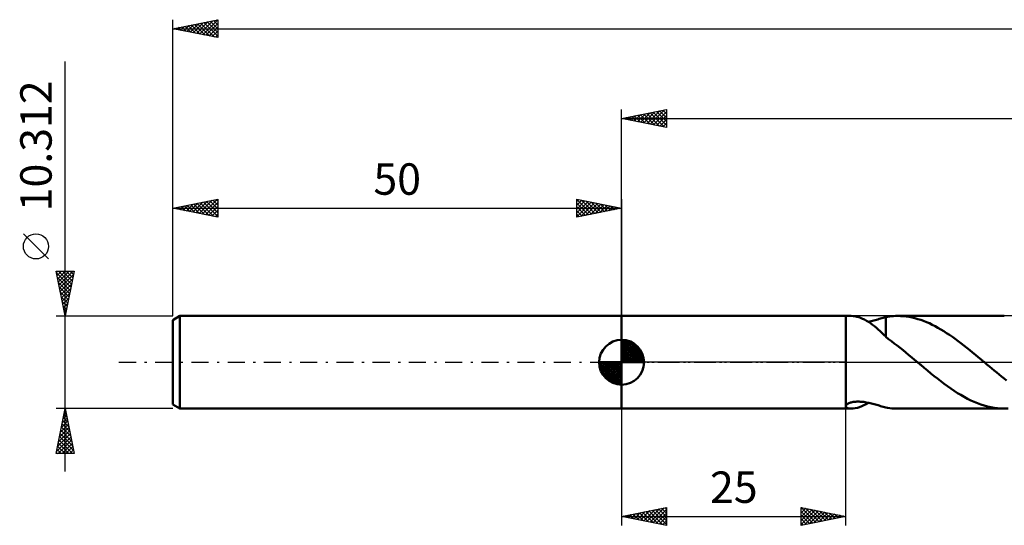
# Model space of a CAD drawing. Units: millimetres. Extents: x -67 to 243, y -38 to 42.
# Drawn here: x -67 to 43, y -18 to 38 of the extents above; entities that cross this region are included whole.
import ezdxf
from ezdxf.enums import TextEntityAlignment as Align

# ---------------------------------------------------------------- set-up
doc = ezdxf.new("R2010")
doc.units = ezdxf.units.MM
doc.header["$LTSCALE"] = 4.75
doc.linetypes.add('LONGDASH_DASH', pattern=[0.85, 0.4, -0.2, 0.05, -0.2])
for name, color, linetype in [('1', 4, 'CONTINUOUS'), ('2', 7, 'CONTINUOUS'), ('4', 2, 'LONGDASH_DASH'), ('NOCUT', 7, 'CONTINUOUS'), ('SK1', 4, 'CONTINUOUS'), ('SK2', 7, 'CONTINUOUS'), ('SK4', 2, 'LONGDASH_DASH')]:
    doc.layers.add(name, color=color, linetype=linetype)
doc.styles.get("Standard").update_dxf_attribs({"font": 'Monospac821 BT'})

msp = doc.modelspace()

# ---------------------------------------------------------------- linework, layer by layer
at = {"layer": '1', "color": 4, "linetype": 'CONTINUOUS', "lineweight": 50}
for p, q in [((0, 5.16), (25, 5.16)), ((0, -5.16), (0, 5.16)), ((25, 5.16), (25.57, 5.16)), ((25, -4.79), (25, 5.16)), ((25.79, 5.15), (25.59, 5.16)), ((25.99, 5.12), (25.79, 5.15)), ((26.2, 5.08), (25.99, 5.12)), ((26.42, 5.02), (26.2, 5.08)), ((26.63, 4.94), (26.42, 5.02)), ((26.85, 4.85), (26.63, 4.94)), ((27.07, 4.75), (26.85, 4.85)), ((27.3, 4.63), (27.07, 4.75)), ((27.52, 4.5), (27.3, 4.63)), ((27.49, 4.51), (27.64, 4.55)), ((27.74, 4.35), (27.52, 4.5)), ((27.64, 4.55), (27.79, 4.58)), ((27.79, 4.58), (27.94, 4.62)), ((27.94, 4.62), (28.09, 4.66)), ((28.09, 4.66), (28.24, 4.7)), ((28.24, 4.7), (28.39, 4.74)), ((28.39, 4.74), (28.54, 4.78)), ((28.54, 4.78), (28.69, 4.83)), ((28.69, 4.83), (28.83, 4.87)), ((28.83, 4.87), (28.98, 4.91)), ((28.98, 4.91), (29.13, 4.95)), ((29.13, 4.95), (29.27, 4.98)), ((29.27, 4.98), (29.42, 5.02)), ((29.42, 5.04), (29.64, 5.07)), ((29.42, 2.83), (29.42, 5.04)), ((29.64, 5.07), (29.87, 5.1)), ((29.87, 5.1), (30.09, 5.13)), ((30.09, 5.13), (30.31, 5.15)), ((30.31, 5.15), (30.53, 5.16)), ((30.53, 5.16), (30.76, 5.16)), ((31.08, 5.15), (30.76, 5.16)), ((30.76, 5.16), (42.64, 5.16)), ((31.4, 5.13), (31.08, 5.15)), ((31.72, 5.1), (31.4, 5.13)), ((32.04, 5.05), (31.72, 5.1)), ((32.36, 4.99), (32.04, 5.05)), ((32.68, 4.91), (32.36, 4.99)), ((33, 4.82), (32.68, 4.91)), ((33.32, 4.72), (33, 4.82)), ((33.64, 4.6), (33.32, 4.72)), ((33.97, 4.48), (33.64, 4.6)), ((34.29, 4.34), (33.97, 4.48)), ((27.96, 4.19), (27.74, 4.35)), ((28.17, 4.02), (27.96, 4.19)), ((28.39, 3.84), (28.17, 4.02)), ((28.6, 3.65), (28.39, 3.84)), ((28.81, 3.46), (28.6, 3.65)), ((29.01, 3.27), (28.81, 3.46)), ((34.61, 4.18), (34.29, 4.34)), ((34.93, 4.02), (34.61, 4.18)), ((35.25, 3.85), (34.93, 4.02)), ((35.57, 3.66), (35.25, 3.85)), ((35.89, 3.47), (35.57, 3.66)), ((36.21, 3.26), (35.89, 3.47)), ((29.22, 3.07), (29.01, 3.27)), ((29.42, 2.88), (29.22, 3.07)), ((29.42, 2.83), (29.42, 2.88)), ((29.74, 2.59), (29.42, 2.83)), ((30.06, 2.35), (29.74, 2.59)), ((30.38, 2.11), (30.06, 2.35)), ((36.53, 3.05), (36.21, 3.26)), ((36.85, 2.83), (36.53, 3.05)), ((37.17, 2.6), (36.85, 2.83)), ((37.49, 2.36), (37.17, 2.6)), ((37.81, 2.12), (37.49, 2.36)), ((30.71, 1.86), (30.38, 2.11)), ((31.03, 1.6), (30.71, 1.86)), ((31.36, 1.34), (31.03, 1.6)), ((31.68, 1.08), (31.36, 1.34)), ((38.14, 1.87), (37.81, 2.12)), ((38.46, 1.62), (38.14, 1.87)), ((38.78, 1.36), (38.46, 1.62)), ((39.1, 1.1), (38.78, 1.36)), ((39.42, 0.84), (39.1, 1.1)), ((32.01, 0.81), (31.68, 1.08)), ((32.33, 0.54), (32.01, 0.81)), ((32.65, 0.27), (32.33, 0.54)), ((32.98, 0), (32.65, 0.27)), ((33.04, -0.05), (32.98, 0)), ((39.74, 0.57), (39.42, 0.84)), ((40.06, 0.3), (39.74, 0.57)), ((40.12, 0.25), (40.06, 0.3)), ((40.18, 0.2), (40.12, 0.25)), ((40.24, 0.15), (40.18, 0.2)), ((40.3, 0.1), (40.24, 0.15)), ((40.36, 0.05), (40.3, 0.1)), ((40.42, 0), (40.36, 0.05)), ((40.7, -0.23), (40.42, 0)), ((33.1, -0.1), (33.04, -0.05)), ((33.16, -0.15), (33.1, -0.1)), ((33.22, -0.2), (33.16, -0.15)), ((33.28, -0.25), (33.22, -0.2)), ((33.34, -0.3), (33.28, -0.25)), ((33.71, -0.61), (33.34, -0.3)), ((34.08, -0.92), (33.71, -0.61)), ((34.45, -1.23), (34.08, -0.92)), ((40.97, -0.46), (40.7, -0.23)), ((41.25, -0.69), (40.97, -0.46)), ((41.52, -0.92), (41.25, -0.69)), ((41.79, -1.14), (41.52, -0.92)), ((34.82, -1.53), (34.45, -1.23)), ((35.2, -1.82), (34.82, -1.53)), ((35.57, -2.11), (35.2, -1.82)), ((35.94, -2.39), (35.57, -2.11)), ((42.07, -1.36), (41.79, -1.14)), ((42.34, -1.59), (42.07, -1.36)), ((42.62, -1.8), (42.34, -1.59)), ((42.89, -2.02), (42.62, -1.8)), ((36.31, -2.66), (35.94, -2.39)), ((36.69, -2.93), (36.31, -2.66)), ((37.06, -3.18), (36.69, -2.93)), ((37.43, -3.42), (37.06, -3.18)), ((25.99, -4.39), (26.1, -4.39)), ((26.1, -4.39), (26.22, -4.38)), ((26.22, -4.38), (26.34, -4.38)), ((26.46, -4.38), (26.34, -4.38)), ((26.58, -4.39), (26.46, -4.38)), ((26.72, -4.39), (26.58, -4.39)), ((37.8, -3.64), (37.43, -3.42)), ((38.17, -3.86), (37.8, -3.64)), ((38.54, -4.06), (38.17, -3.86)), ((38.92, -4.24), (38.54, -4.06)), ((39.29, -4.41), (38.92, -4.24)), ((0, -5.16), (25, -5.16)), ((24.97, -4.85), (24.98, -4.83)), ((24.97, -4.87), (24.97, -4.85)), ((24.97, -4.89), (24.97, -4.87)), ((24.97, -4.91), (24.97, -4.89)), ((24.97, -4.92), (24.97, -4.91)), ((24.97, -4.94), (24.97, -4.92)), ((24.98, -4.96), (24.97, -4.94)), ((24.98, -4.83), (24.99, -4.81)), ((24.99, -4.97), (24.98, -4.96)), ((24.99, -4.81), (25, -4.79)), ((25, -4.99), (24.99, -4.97)), ((25, -4.78), (25.01, -4.76)), ((25, -5), (25, -4.99)), ((25, -4.99), (25, -4.99)), ((25, -4.99), (25, -4.99)), ((25, -4.99), (25, -4.99)), ((25, -4.99), (25, -4.99)), ((25, -4.99), (25, -4.99)), ((25, -4.99), (25, -4.99)), ((25.05, -5.04), (25, -5)), ((25, -5.16), (25, -5)), ((25, -5.16), (25.57, -5.16)), ((25.01, -4.76), (25.03, -4.74)), ((25.03, -4.74), (25.05, -4.72)), ((25.05, -4.72), (25.08, -4.7)), ((25.12, -5.08), (25.05, -5.04)), ((25.08, -4.7), (25.1, -4.68)), ((25.1, -4.68), (25.13, -4.66)), ((25.21, -5.12), (25.12, -5.08)), ((25.13, -4.66), (25.19, -4.62)), ((25.19, -4.62), (25.26, -4.58)), ((25.32, -5.14), (25.21, -5.12)), ((25.26, -4.58), (25.33, -4.55)), ((25.45, -5.16), (25.32, -5.14)), ((25.33, -4.55), (25.41, -4.52)), ((25.41, -4.52), (25.5, -4.49)), ((25.59, -5.16), (25.45, -5.16)), ((25.5, -4.49), (25.59, -4.46)), ((25.59, -4.46), (25.69, -4.44)), ((25.59, -5.16), (25.81, -5.15)), ((25.69, -4.44), (25.79, -4.42)), ((25.79, -4.42), (25.89, -4.41)), ((25.81, -5.15), (26.04, -5.11)), ((25.89, -4.41), (25.99, -4.39)), ((26.04, -5.11), (26.27, -5.06)), ((26.27, -5.06), (26.51, -4.98)), ((26.51, -4.98), (26.76, -4.89)), ((26.85, -4.41), (26.72, -4.39)), ((26.76, -4.89), (27, -4.78)), ((26.98, -4.42), (26.85, -4.41)), ((27.12, -4.44), (26.98, -4.42)), ((27, -4.78), (27.25, -4.66)), ((27.26, -4.47), (27.12, -4.44)), ((27.25, -4.66), (27.49, -4.51)), ((27.41, -4.5), (27.26, -4.47)), ((27.55, -4.53), (27.41, -4.5)), ((27.7, -4.56), (27.55, -4.53)), ((27.85, -4.6), (27.7, -4.56)), ((27.99, -4.63), (27.85, -4.6)), ((28.14, -4.67), (27.99, -4.63)), ((28.28, -4.71), (28.14, -4.67)), ((28.42, -4.75), (28.28, -4.71)), ((28.57, -4.79), (28.42, -4.75)), ((28.71, -4.83), (28.57, -4.79)), ((28.85, -4.87), (28.71, -4.83)), ((29, -4.91), (28.85, -4.87)), ((29.14, -4.95), (29, -4.91)), ((29.28, -4.98), (29.14, -4.95)), ((29.42, -5.02), (29.28, -4.98)), ((29.42, -5.04), (29.42, -5.02)), ((29.64, -5.07), (29.42, -5.04)), ((29.87, -5.1), (29.64, -5.07)), ((30.09, -5.13), (29.87, -5.1)), ((30.31, -5.15), (30.09, -5.13)), ((30.53, -5.16), (30.31, -5.15)), ((30.76, -5.16), (30.53, -5.16)), ((30.76, -5.16), (42.64, -5.16)), ((39.66, -4.57), (39.29, -4.41)), ((40.03, -4.7), (39.66, -4.57)), ((40.41, -4.82), (40.03, -4.7)), ((40.78, -4.93), (40.41, -4.82)), ((41.15, -5.01), (40.78, -4.93)), ((41.52, -5.07), (41.15, -5.01)), ((41.89, -5.12), (41.52, -5.07)), ((42.27, -5.15), (41.89, -5.12)), ((42.64, -5.16), (42.27, -5.15)), ((42.64, -5.16), (43.07, -5.15))]:
    msp.add_line(p, q, dxfattribs=at)
at = {"layer": '2', "color": 7, "linetype": 'CONTINUOUS', "lineweight": 25}
for p, q in [((0, 5.16), (0, 28.16)), ((0, 27.16), (5, 28.16)), ((1.07, 26.95), (1.6, 27.48)), ((1.41, 27.44), (2.11, 26.74)), ((1.42, 26.88), (2.13, 27.59)), ((1.76, 27.51), (2.64, 26.63)), ((1.77, 26.8), (2.66, 27.69)), ((2.12, 27.58), (3.17, 26.52)), ((2.13, 26.73), (3.19, 27.8)), ((2.47, 27.65), (3.7, 26.42)), ((2.48, 26.66), (3.72, 27.9)), ((2.82, 27.72), (4.23, 26.31)), ((2.83, 26.59), (4.25, 28.01)), ((3.18, 27.79), (4.76, 26.21)), ((3.19, 26.52), (4.78, 28.12)), ((3.53, 27.87), (5, 26.4)), ((3.54, 26.45), (5, 27.91)), ((3.88, 27.94), (5, 26.82)), ((3.89, 26.38), (5, 27.49)), ((4.24, 28.01), (5, 27.24)), ((4.59, 28.08), (5, 27.67)), ((4.94, 28.15), (5, 28.09)), ((5, 28.16), (5, 26.16)), ((0, 27.16), (210, 27.16)), ((5, 26.16), (0, 27.16)), ((0.01, 27.16), (0.01, 27.16)), ((0.35, 27.23), (0.52, 27.06)), ((0.36, 27.09), (0.54, 27.27)), ((0.7, 27.3), (1.05, 26.95)), ((0.71, 27.02), (1.07, 27.37)), ((1.06, 27.37), (1.58, 26.84)), ((4.25, 26.31), (5, 27.06)), ((4.6, 26.24), (5, 26.64)), ((4.96, 26.17), (5, 26.21)), ((0, -5.16), (0, -18.16)), ((25, -18.16), (25, -5.16)), ((0, -17.16), (5, -16.16)), ((2.46, -17.65), (3.7, -16.42)), ((2.82, -17.72), (4.23, -16.31)), ((3.17, -17.79), (4.76, -16.2)), ((3.52, -17.86), (5, -16.38)), ((3.75, -16.41), (5, -17.66)), ((4.1, -16.34), (5, -17.23)), ((4.46, -16.26), (5, -16.81)), ((4.81, -16.19), (5, -16.38)), ((5, -16.16), (5, -18.16)), ((20, -18.16), (20, -16.16)), ((20, -16.16), (25, -17.16)), ((20, -16.18), (21.65, -17.83)), ((20, -16.35), (20.16, -16.19)), ((20, -16.78), (20.52, -16.26)), ((20, -17.2), (20.87, -16.33)), ((20, -17.63), (21.23, -16.4)), ((20.5, -16.26), (22, -17.76)), ((21.03, -16.36), (22.35, -17.69)), ((0, -17.16), (25, -17.16)), ((5, -18.16), (0, -17.16)), ((0.21, -17.11), (0.32, -17.22)), ((0.34, -17.22), (0.51, -17.05)), ((0.57, -17.04), (0.85, -17.33)), ((0.7, -17.3), (1.04, -16.95)), ((0.92, -16.97), (1.38, -17.43)), ((1.05, -17.37), (1.57, -16.84)), ((1.27, -16.9), (1.91, -17.54)), ((1.4, -17.44), (2.1, -16.74)), ((1.63, -16.83), (2.44, -17.64)), ((1.76, -17.51), (2.63, -16.63)), ((1.98, -16.76), (2.97, -17.75)), ((2.11, -17.58), (3.16, -16.52)), ((2.33, -16.69), (3.5, -17.86)), ((2.69, -16.62), (4.03, -17.96)), ((3.04, -16.55), (4.56, -18.07)), ((3.39, -16.48), (5, -18.08)), ((3.88, -17.93), (5, -16.81)), ((4.23, -18), (5, -17.23)), ((20, -18.05), (21.58, -16.47)), ((20, -16.61), (21.29, -17.9)), ((20, -17.03), (20.94, -17.97)), ((25, -17.16), (20, -18.16)), ((20, -17.45), (20.58, -18.04)), ((20.4, -18.08), (21.93, -16.54)), ((20.93, -17.97), (22.29, -16.61)), ((21.46, -17.86), (22.64, -16.68)), ((21.56, -16.47), (22.71, -17.61)), ((21.99, -17.76), (22.99, -16.75)), ((22.09, -16.57), (23.06, -17.54)), ((22.52, -17.65), (23.35, -16.83)), ((22.62, -16.68), (23.41, -17.47)), ((23.05, -17.55), (23.7, -16.9)), ((23.15, -16.79), (23.77, -17.4)), ((23.58, -17.44), (24.05, -16.97)), ((23.68, -16.89), (24.12, -17.33)), ((24.11, -17.33), (24.41, -17.04)), ((24.21, -17), (24.47, -17.26)), ((24.64, -17.23), (24.76, -17.11)), ((24.74, -17.1), (24.83, -17.19)), ((4.58, -18.07), (5, -17.66)), ((4.94, -18.14), (5, -18.08)), ((20, -17.88), (20.23, -18.11))]:
    msp.add_line(p, q, dxfattribs=at)
at = {"layer": '4', "color": 2, "linetype": 'LONGDASH_DASH', "lineweight": 25}
msp.add_line((0, 0), (210, 0), dxfattribs=at)
at = {"layer": 'NOCUT', "color": 7, "linetype": 'CONTINUOUS', "lineweight": 25}
for p, q in [((0, 0), (0, 5.16)), ((0, 5.16), (25, 5.16)), ((45.64, 5.16), (25, 5.16)), ((25, 5.16), (25, 0)), ((25, 0), (0, 0)), ((25, 0), (45.64, 0))]:
    msp.add_line(p, q, dxfattribs=at)
at = {"layer": 'SK1', "color": 4, "linetype": 'CONTINUOUS', "lineweight": 50}
for p, q in [((-49.21, 5.16), (-50, 4.7)), ((-50, 4.7), (-50, -4.7)), ((0, 5.16), (-49.21, 5.16)), ((-49.21, 5.16), (-49.21, -5.16)), ((0, 0), (0, 2.5)), ((0, 2.44), (0.06, 2.5)), ((0, 2.08), (0.39, 2.47)), ((0, 2.44), (2.44, 0)), ((0, 1.73), (0.68, 2.41)), ((0, 1.37), (0.94, 2.32)), ((0, 1.02), (1.18, 2.2)), ((0.31, 2.48), (2.48, 0.31)), ((0.76, 2.38), (2.38, 0.76)), ((0, 2.08), (2.08, 0)), ((0, 0.67), (1.4, 2.07)), ((0, 0.31), (1.6, 1.92)), ((0, 1.73), (1.73, 0)), ((0, 1.37), (1.37, 0)), ((0.04, 0), (1.79, 1.75)), ((0.39, 0), (1.95, 1.56)), ((0.75, 0), (2.1, 1.35)), ((1.1, 0), (2.23, 1.13)), ((1.49, 2.01), (2.01, 1.49)), ((0, 0), (-2.5, 0)), ((-2.5, -0.06), (-2.44, 0)), ((-2.47, -0.39), (-2.08, 0)), ((-2.41, -0.68), (-1.73, 0)), ((-2.32, -0.94), (-1.37, 0)), ((-2.2, -1.18), (-1.02, 0)), ((-2.16, 0), (0, -2.16)), ((-2.07, -1.4), (-0.67, 0)), ((-1.92, -1.6), (-0.31, 0)), ((-1.81, 0), (0, -1.81)), ((-1.45, 0), (0, -1.45)), ((-1.1, 0), (0, -1.1)), ((-0.75, 0), (0, -0.75)), ((-0.39, 0), (0, -0.39)), ((-0.04, 0), (0, -0.04)), ((0, 1.02), (1.02, 0)), ((0, 0.67), (0.67, 0)), ((0, 0.31), (0.31, 0)), ((0, 0), (2.5, 0)), ((0, -2.5), (0, 0)), ((1.45, 0), (2.34, 0.88)), ((1.81, 0), (2.42, 0.62)), ((2.16, 0), (2.48, 0.32)), ((-2.5, -0.02), (-0.02, -2.5)), ((-2.47, -0.4), (-0.4, -2.47)), ((-2.34, -0.88), (-0.88, -2.34)), ((-1.75, -1.79), (0, -0.04)), ((-1.56, -1.95), (0, -0.39)), ((-1.35, -2.1), (0, -0.75)), ((-1.13, -2.23), (0, -1.1)), ((-0.88, -2.34), (0, -1.45)), ((-0.62, -2.42), (0, -1.81)), ((-0.32, -2.48), (0, -2.16)), ((-50, -4.7), (-49.21, -5.16)), ((-49.21, -5.16), (0, -5.16))]:
    msp.add_line(p, q, dxfattribs=at)
for start, end in [(90, 180), (0, 90), (180, 270), (270, 0)]:
    msp.add_arc((0, 0), 2.5, start, end, dxfattribs=at)
at = {"layer": 'SK2', "color": 7, "linetype": 'CONTINUOUS', "lineweight": 25}
for p, q in [((-50, 10.31), (-50, 38.16)), ((-50, 37.16), (-45, 38.16)), ((-49.49, 37.06), (-49.24, 37.31)), ((-49.14, 36.99), (-48.71, 37.42)), ((-49.02, 37.36), (-48.53, 36.87)), ((-48.78, 36.92), (-48.18, 37.52)), ((-48.67, 37.43), (-48, 36.76)), ((-48.43, 36.85), (-47.65, 37.63)), ((-48.31, 37.5), (-47.47, 36.65)), ((-48.08, 36.78), (-47.12, 37.74)), ((-47.96, 37.57), (-46.94, 36.55)), ((-47.72, 36.7), (-46.59, 37.84)), ((-47.6, 37.64), (-46.41, 36.44)), ((-47.37, 36.63), (-46.06, 37.95)), ((-47.25, 37.71), (-45.88, 36.33)), ((-47.02, 36.56), (-45.53, 38.05)), ((-46.9, 37.78), (-45.35, 36.23)), ((-46.66, 36.49), (-45, 38.16)), ((-46.54, 37.85), (-45, 36.31)), ((-46.31, 36.42), (-45, 37.73)), ((-46.19, 37.92), (-45, 36.73)), ((-45.96, 36.35), (-45, 37.31)), ((-45.84, 37.99), (-45, 37.15)), ((-45.48, 38.06), (-45, 37.58)), ((-45.13, 38.13), (-45, 38)), ((-45, 38.16), (-45, 36.16)), ((-50, 37.16), (210, 37.16)), ((-45, 36.16), (-50, 37.16)), ((-49.85, 37.13), (-49.77, 37.21)), ((-49.73, 37.21), (-49.59, 37.08)), ((-49.37, 37.28), (-49.06, 36.97)), ((-45.6, 36.28), (-45, 36.88)), ((-45.25, 36.21), (-45, 36.46)), ((-62, -12.16), (-62, 33.51)), ((-50, 5.16), (-50, 18.16)), ((-50, 17.16), (-45, 18.16)), ((-48.48, 16.85), (-47.73, 17.61)), ((-48.13, 16.78), (-47.2, 17.72)), ((-48.01, 17.55), (-47.02, 16.56)), ((-47.78, 16.71), (-46.67, 17.82)), ((-47.66, 17.62), (-46.49, 16.45)), ((-47.42, 16.64), (-46.13, 17.93)), ((-47.3, 17.7), (-45.96, 16.35)), ((-47.07, 16.57), (-45.6, 18.04)), ((-46.95, 17.77), (-45.43, 16.24)), ((-46.72, 16.5), (-45.07, 18.14)), ((-46.6, 17.84), (-45, 16.24)), ((-46.36, 16.43), (-45, 17.79)), ((-46.24, 17.91), (-45, 16.66)), ((-45.89, 17.98), (-45, 17.09)), ((-45.54, 18.05), (-45, 17.51)), ((-45.18, 18.12), (-45, 17.94)), ((-45, 18.16), (-45, 16.16)), ((-5, 16.16), (-5, 18.16)), ((-5, 18.16), (0, 17.16)), ((-5, 18.15), (-3.34, 16.49)), ((-5, 17.91), (-4.8, 18.12)), ((-5, 17.49), (-4.44, 18.04)), ((-5, 17.06), (-4.09, 17.97)), ((-5, 16.64), (-3.73, 17.9)), ((-5, 16.21), (-3.38, 17.83)), ((-5, 17.73), (-3.69, 16.42)), ((-4.54, 16.25), (-3.03, 17.76)), ((-4.47, 18.05), (-2.98, 16.56)), ((-4.01, 16.35), (-2.67, 17.69)), ((-3.94, 17.94), (-2.63, 16.63)), ((-3.48, 16.46), (-2.32, 17.62)), ((-3.41, 17.84), (-2.28, 16.7)), ((-2.88, 17.73), (-1.92, 16.77)), ((-2.35, 17.63), (-1.57, 16.84)), ((0, 18.16), (0, 5.16)), ((-50, 17.16), (0, 17.16)), ((-45, 16.16), (-50, 17.16)), ((-49.9, 17.14), (-49.85, 17.19)), ((-49.78, 17.2), (-49.67, 17.09)), ((-49.54, 17.06), (-49.32, 17.29)), ((-49.43, 17.27), (-49.14, 16.98)), ((-49.19, 16.99), (-48.79, 17.4)), ((-49.07, 17.34), (-48.61, 16.88)), ((-48.84, 16.92), (-48.26, 17.5)), ((-48.72, 17.41), (-48.08, 16.77)), ((-48.36, 17.48), (-47.55, 16.67)), ((-46.01, 16.36), (-45, 17.37)), ((-45.66, 16.29), (-45, 16.94)), ((-45.3, 16.22), (-45, 16.52)), ((-5, 17.3), (-4.04, 16.35)), ((0, 17.16), (-5, 16.16)), ((-5, 16.88), (-4.4, 16.28)), ((-5, 16.46), (-4.75, 16.21)), ((-2.95, 16.57), (-1.97, 17.55)), ((-2.42, 16.67), (-1.61, 17.48)), ((-1.89, 16.78), (-1.26, 17.41)), ((-1.82, 17.52), (-1.22, 16.91)), ((-1.36, 16.88), (-0.91, 17.34)), ((-1.29, 17.41), (-0.86, 16.98)), ((-0.83, 16.99), (-0.55, 17.27)), ((-0.76, 17.31), (-0.51, 17.05)), ((-0.3, 17.1), (-0.2, 17.2)), ((-0.23, 17.2), (-0.15, 17.13)), ((-63.85, 11.51), (-66.65, 14.31)), ((-62, 5.16), (-63, 10.16)), ((-63, 10.16), (-61, 10.16)), ((-62.97, 10), (-62.82, 10.16)), ((-62.96, 9.96), (-61.36, 8.36)), ((-62.9, 9.65), (-62.39, 10.16)), ((-62.83, 9.3), (-61.97, 10.16)), ((-62.76, 8.94), (-61.54, 10.16)), ((-62.73, 10.16), (-61.29, 8.71)), ((-62.69, 8.59), (-61.12, 10.16)), ((-62.31, 10.16), (-61.22, 9.07)), ((-61, 10.16), (-62, 5.16)), ((-61.88, 10.16), (-61.15, 9.42)), ((-61.46, 10.16), (-61.08, 9.77)), ((-61.04, 10.16), (-61.01, 10.13)), ((-62.85, 9.43), (-61.43, 8)), ((-62.75, 8.9), (-61.5, 7.65)), ((-62.62, 8.24), (-61.08, 9.78)), ((-62.55, 7.88), (-61.18, 9.25)), ((-62.64, 8.37), (-61.57, 7.3)), ((-62.54, 7.84), (-61.64, 6.94)), ((-62.47, 7.53), (-61.29, 8.72)), ((-62.4, 7.18), (-61.39, 8.19)), ((-62.43, 7.31), (-61.71, 6.59)), ((-62.33, 6.82), (-61.5, 7.65)), ((-62.32, 6.78), (-61.78, 6.24)), ((-62.26, 6.47), (-61.61, 7.12)), ((-62.19, 6.11), (-61.71, 6.59)), ((-62.22, 6.25), (-61.85, 5.88)), ((-62.12, 5.76), (-61.82, 6.06)), ((-62.11, 5.72), (-61.93, 5.53)), ((-62.05, 5.41), (-61.92, 5.53)), ((-63, 5.16), (-50, 5.16)), ((-62.01, 5.19), (-62, 5.18)), ((-62, -5.16), (-63, -5.16)), ((-63, -10.16), (-62, -5.16)), ((-62.06, -5.45), (-61.91, -5.59)), ((-50, -5.16), (-62, -5.16)), ((-62, -5.16), (-61, -10.16)), ((-62.42, -7.27), (-61.72, -6.56)), ((-62.32, -6.74), (-61.79, -6.21)), ((-62.27, -6.51), (-61.59, -7.18)), ((-62.21, -6.21), (-61.86, -5.86)), ((-62.2, -6.15), (-61.7, -6.65)), ((-62.13, -5.8), (-61.81, -6.12)), ((-62.1, -5.68), (-61.93, -5.5)), ((-62.74, -8.86), (-61.51, -7.62)), ((-62.63, -8.33), (-61.58, -7.27)), ((-62.53, -7.8), (-61.65, -6.92)), ((-62.48, -7.57), (-61.28, -8.77)), ((-62.41, -7.21), (-61.38, -8.24)), ((-62.34, -6.86), (-61.49, -7.71)), ((-62.95, -9.92), (-61.36, -8.33)), ((-62.85, -9.39), (-61.44, -7.98)), ((-62.76, -10.16), (-61.29, -8.69)), ((-62.69, -8.63), (-61.17, -10.16)), ((-62.62, -8.27), (-61.06, -9.83)), ((-62.55, -7.92), (-61.17, -9.3)), ((-62.91, -9.69), (-62.44, -10.16)), ((-62.84, -9.33), (-62.01, -10.16)), ((-62.77, -8.98), (-61.59, -10.16)), ((-62.34, -10.16), (-61.22, -9.04)), ((-61.92, -10.16), (-61.15, -9.39)), ((-61.49, -10.16), (-61.08, -9.75)), ((-61, -10.16), (-63, -10.16)), ((-62.98, -10.04), (-62.86, -10.16)), ((-61.07, -10.16), (-61.01, -10.1))]:
    msp.add_line(p, q, dxfattribs=at)
msp.add_circle((-65.25, 12.91), 1.4, dxfattribs=at)
at = {"layer": 'SK4', "color": 2, "linetype": 'LONGDASH_DASH', "lineweight": 25}
msp.add_line((-56, 0), (216, 0), dxfattribs=at)

# ---------------------------------------------------------------- texts
at = {"layer": '2', "color": 7, "linetype": 'CONTINUOUS', "lineweight": 25}
msp.add_text('25', height=3.5, dxfattribs=at).set_placement((12.5, -15.66), align=Align.CENTER)
at = {"layer": 'SK2', "color": 7, "linetype": 'CONTINUOUS', "lineweight": 25}
msp.add_text('10.312', height=3.5, rotation=90, dxfattribs=at).set_placement((-63.5, 24.11), align=Align.CENTER)
msp.add_text('50', height=3.5, dxfattribs=at).set_placement((-25, 18.66), align=Align.CENTER)

doc.saveas('drawing.dxf')
